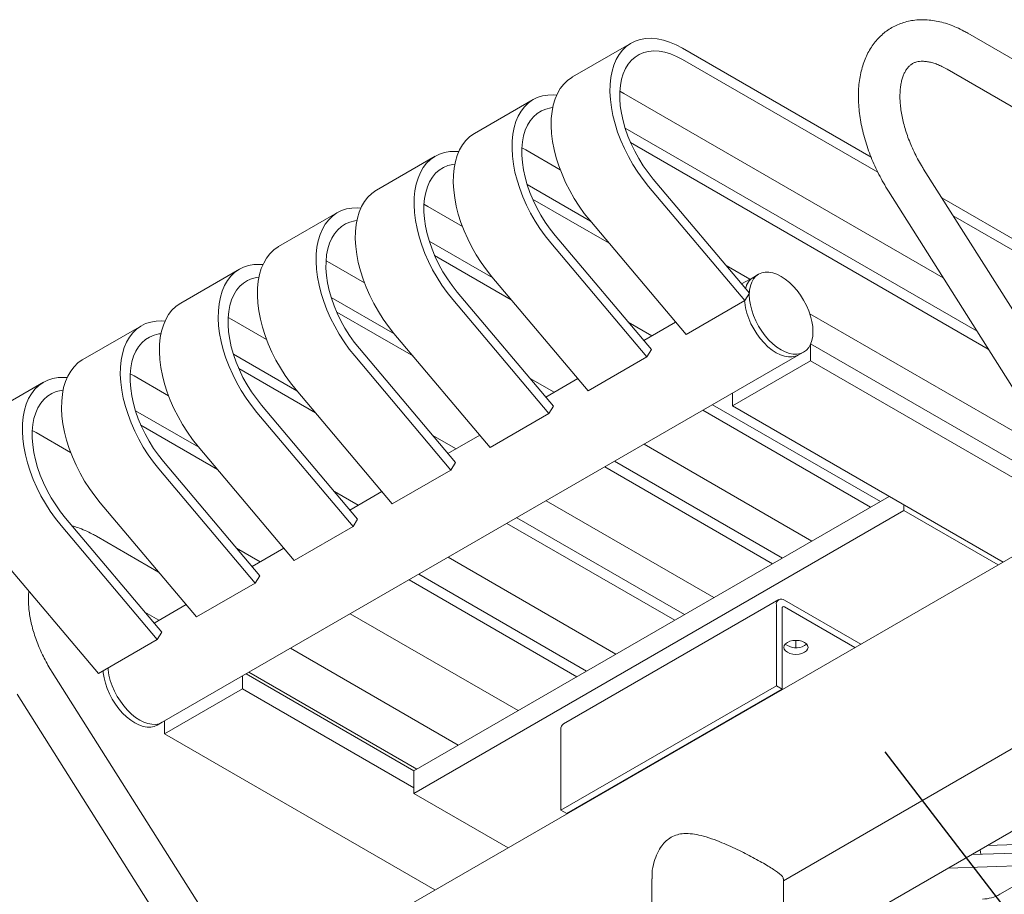
# Model space of a CAD drawing. Units: inches. Extents: x 0.1 to 8.5, y 0.3 to 10.8.
# Drawn here: x 5.9 to 6.7, y 5.9 to 6.7 of the extents above; entities that cross this region are included whole.
import ezdxf

# ---------------------------------------------------------------- set-up
doc = ezdxf.new("R2010")
doc.units = ezdxf.units.IN
doc.header["$MEASUREMENT"] = 0
doc.dimstyles.new('SLDDIMSTYLE2', dxfattribs={"dimtxt": 0.18, "dimasz": 0.098425, "dimexe": 0, "dimexo": 0.0625, "dimgap": 0, "dimtad": 0, "dimtih": 1, "dimtoh": 1, "dimdec": 0, "dimrnd": 1e-09, "dimzin": 0, "dimdsep": 46, "dimlunit": 5, "dimtxsty": 'Standard', "dimblk1": 'NONE', "dimblk2": 'NONE', "dimsah": 1, "dimcen": 0.09, "dimadec": 0, "dimazin": 0, "dimtfac": 0.098425, "dimtdec": 0, "dimtofl": 0, "dimtmove": 0, "dimatfit": 3, "dimldrblk": 'NONE', "dimfxl": 0, "dimfrac": 2, "dimtolj": 1, "dimtzin": 0, "dimarcsym": 0})

# ---------------------------------------------------------------- blocks, each defined once
blk = doc.blocks.new('_NONE')

msp = doc.modelspace()

# ---------------------------------------------------------------- linework, layer by layer
at = {"color": 7, "linetype": 'Continuous', "lineweight": 0}
for p, q in [((7.0666386, 6.45748664), (6.7130852, 6.66158867)), ((6.40914484, 6.65265402), (6.35611185, 6.62203872)), ((6.62564238, 6.54980525), (6.45542191, 6.64807144)), ((6.63184454, 6.5360181), (6.45542191, 6.63786471)), ((6.6943367, 6.62911181), (7.0478901, 6.42500978)), ((6.40238892, 6.60724941), (6.39891693, 6.60913064)), ((6.69085414, 6.44072199), (6.40238892, 6.60724941)), ((6.32075651, 6.60162852), (6.2677235, 6.57101321)), ((6.72133162, 6.39251404), (6.40365837, 6.57590291)), ((6.73149298, 6.37644128), (6.4085592, 6.56286698)), ((6.23236815, 6.55060301), (6.17933515, 6.51998771)), ((6.31400057, 6.55622391), (6.31052858, 6.55810513)), ((6.3451612, 6.53823526), (6.31400057, 6.55622391)), ((6.85632267, 6.24916682), (6.67315195, 6.53889812)), ((6.3725763, 6.49179517), (6.31527001, 6.52487739)), ((6.42901202, 6.5299131), (6.51581949, 6.4269313)), ((6.42488864, 6.5232654), (6.51169613, 6.42028359)), ((6.64145512, 6.5188591), (6.82462582, 6.22912781)), ((6.22561222, 6.5051984), (6.22214023, 6.50707962)), ((6.38933517, 6.47191375), (6.32017084, 6.51184147)), ((7.0860106, 6.28404034), (6.689598, 6.51288446)), ((6.1439798, 6.4995775), (6.0909468, 6.4689622)), ((6.25677285, 6.48720975), (6.22561222, 6.5051984)), ((7.07584924, 6.27969964), (6.69975936, 6.49681171)), ((6.37185564, 6.49265011), (6.45866314, 6.3896683)), ((6.34062369, 6.4788876), (6.42743116, 6.3759058)), ((6.28418795, 6.44076967), (6.22688166, 6.47385189)), ((6.33650031, 6.47223991), (6.4233078, 6.3692581)), ((6.13722387, 6.45417289), (6.13375188, 6.45605412)), ((6.1683845, 6.43618424), (6.13722387, 6.45417289)), ((6.30094682, 6.42088825), (6.2317825, 6.46081596)), ((6.05559146, 6.448552), (6.00255845, 6.41793669)), ((6.51628617, 6.43944691), (6.49482735, 6.45183483)), ((6.52420424, 6.44401789), (6.51978484, 6.44146662)), ((6.28346729, 6.4416246), (6.37027479, 6.33864279)), ((6.51978484, 6.44146662), (6.50887569, 6.43516891)), ((6.25223533, 6.42786209), (6.3390428, 6.32488029)), ((6.51169613, 6.42028359), (6.51581949, 6.4269313)), ((6.19579961, 6.38974416), (6.13849332, 6.42282638)), ((6.24811195, 6.42121439), (6.33491944, 6.31823258)), ((6.51169613, 6.42028359), (6.45866314, 6.3896683)), ((6.21255848, 6.36986274), (6.14339415, 6.40979046)), ((6.79245123, 6.28002022), (6.57042845, 6.40819124)), ((6.04883552, 6.40314738), (6.04536353, 6.40502861)), ((6.07999614, 6.38515873), (6.04883552, 6.40314738)), ((6.42789782, 6.3884214), (6.406439, 6.40080932)), ((6.44929967, 6.4007764), (6.42048734, 6.3841434)), ((5.96720311, 6.39752649), (5.91417009, 6.36691118)), ((6.19507894, 6.39059909), (6.28188643, 6.28761728)), ((6.16384698, 6.37683658), (6.25065445, 6.27385478)), ((6.4233078, 6.3692581), (6.42743116, 6.3759058)), ((6.56040654, 6.37110018), (6.56482594, 6.37365145)), ((6.57116707, 6.38107247), (6.57116707, 6.36576233)), ((6.57116707, 6.38107247), (6.81902482, 6.23798724)), ((5.98588227, 6.03943438), (6.56040654, 6.37110018)), ((6.10741126, 6.33871865), (6.05010496, 6.37180087)), ((6.1597236, 6.37018889), (6.24653109, 6.26720708)), ((6.4233078, 6.3692581), (6.37027479, 6.33864279)), ((6.50067182, 6.32506629), (6.57116707, 6.36576233)), ((6.57116707, 6.36576233), (6.81530289, 6.22482572)), ((6.12417013, 6.31883723), (6.0550058, 6.35876495)), ((5.87881476, 6.34650098), (5.82578174, 6.31588567)), ((5.96044717, 6.35212187), (5.95697518, 6.3540031)), ((5.99160779, 6.33413323), (5.96044717, 6.35212187)), ((6.33950948, 6.3373959), (6.31805065, 6.34978381)), ((6.36091131, 6.34975089), (6.33209899, 6.33311789)), ((6.1066906, 6.33957358), (6.19349809, 6.23659177)), ((6.50067182, 6.32506629), (6.50067182, 6.33661603)), ((6.01902291, 6.28769314), (5.96171661, 6.32077536)), ((6.07133526, 6.31916338), (6.15814275, 6.21618157)), ((6.07545864, 6.32581108), (6.16226611, 6.22282928)), ((6.33491944, 6.31823258), (6.3390428, 6.32488029)), ((6.62522174, 6.23368832), (6.47379909, 6.32110276)), ((6.63406202, 6.23879167), (6.48263936, 6.32620611)), ((6.50067182, 6.32506629), (6.74480764, 6.18412968)), ((6.33491944, 6.31823258), (6.28188643, 6.28761728)), ((5.87205882, 6.30109636), (5.86858683, 6.30297759)), ((5.90321944, 6.28310772), (5.87205882, 6.30109636)), ((6.03578178, 6.26781173), (5.96661745, 6.30773944)), ((6.25112112, 6.28637039), (6.2296623, 6.2987583)), ((6.27252297, 6.29872538), (6.24371065, 6.28209238)), ((6.01830224, 6.28854807), (6.10510973, 6.18556626)), ((6.57218873, 6.20307302), (6.42076608, 6.29048746)), ((5.98707029, 6.27478557), (6.07387776, 6.17180377)), ((6.54567368, 6.18776616), (6.39425101, 6.2751806)), ((5.98294691, 6.26813787), (6.0697544, 6.16515606)), ((6.24653109, 6.26720708), (6.19349809, 6.23659177)), ((6.24653109, 6.26720708), (6.25065445, 6.27385478)), ((6.5368334, 6.18266282), (6.38541074, 6.27007725)), ((6.16273277, 6.23534488), (6.14127395, 6.24773279)), ((6.18413462, 6.24769988), (6.1553223, 6.23106688)), ((6.21297885, 5.99570555), (6.64209102, 6.24342673)), ((6.48380038, 6.15204751), (6.33237773, 6.23946195)), ((5.92991389, 6.23752257), (6.01672138, 6.13454076)), ((6.21297885, 5.97529204), (6.65527414, 6.23062368)), ((6.65527414, 6.23581629), (6.65527414, 6.23062368)), ((6.74031022, 6.18153339), (6.65527414, 6.23062368)), ((5.89868194, 6.22376006), (5.98548941, 6.12077826)), ((6.82412565, 6.22991899), (6.06815841, 5.79350839)), ((6.15814275, 6.21618157), (6.16226611, 6.22282928)), ((6.45728533, 6.13674065), (6.30586266, 6.2241551)), ((5.89455856, 6.21711237), (5.98136605, 6.11413055)), ((6.15814275, 6.21618157), (6.10510973, 6.18556626)), ((6.44844505, 6.13163731), (6.29702239, 6.21905175)), ((5.98257539, 6.17504899), (5.92642892, 6.20746166)), ((6.07434442, 6.18431937), (6.0528856, 6.19670728)), ((6.09574627, 6.19667437), (6.06693395, 6.18004137)), ((5.84152554, 6.18649706), (5.92833303, 6.08351525)), ((6.39541203, 6.101022), (6.24398938, 6.18843644)), ((6.0697544, 6.16515606), (6.07387776, 6.17180377)), ((6.36005669, 6.0806118), (6.20863404, 6.16802624)), ((6.36889698, 6.08571514), (6.21747431, 6.17312959)), ((6.0697544, 6.16515606), (6.01672138, 6.13454076)), ((6.5423831, 6.15019015), (6.34792874, 6.03793404)), ((6.00735792, 6.14564886), (5.97854561, 6.12901587)), ((6.54019251, 6.07232929), (6.54019251, 6.14534843)), ((6.54546046, 6.06928817), (6.54546046, 6.14230731)), ((6.54653451, 5.89646866), (6.98427585, 6.14917136)), ((6.61638976, 6.10999563), (6.54767017, 6.14966661)), ((6.61112095, 6.10695402), (6.54767017, 6.14358338)), ((5.97023842, 6.13887084), (5.98292763, 6.13154552)), ((6.30702368, 6.04999649), (6.15560103, 6.13741093)), ((5.98136605, 6.11413055), (5.98548941, 6.12077826)), ((5.98136605, 6.11413055), (5.92833303, 6.08351525)), ((6.25310996, 6.01887271), (6.1016873, 6.10628715)), ((6.55787019, 6.11339378), (6.55787019, 6.10684887)), ((6.54653452, 5.82190884), (7.02913573, 6.10050858)), ((6.06966638, 5.79503981), (5.88649567, 6.08477111)), ((6.05829925, 6.08123978), (6.05829925, 6.06969004)), ((6.06155619, 6.08311999), (6.21297885, 5.99570555)), ((6.06418423, 6.08463708), (6.21560689, 5.99722264)), ((6.34573815, 5.96007318), (6.54019251, 6.07232929)), ((6.54019251, 6.07232929), (6.54546046, 6.06928817)), ((5.85479883, 6.0647321), (6.03796953, 5.7750008)), ((5.98780398, 6.02899398), (6.05829925, 6.06969004)), ((6.05829925, 6.06969004), (6.21297885, 5.9803954)), ((6.3510061, 5.95703206), (6.54546046, 6.06928817)), ((5.98146285, 6.0368831), (5.98588227, 6.03943438)), ((5.98780398, 6.02899398), (5.98780398, 6.04054373)), ((5.98780398, 6.02899398), (6.2319398, 5.88805738)), ((6.34573815, 6.03309232), (6.34573815, 5.96007318)), ((6.21297885, 5.99570555), (6.21297885, 5.97529204)), ((6.4166666, 5.99469791), (6.41645947, 5.99481748)), ((6.29801493, 5.92620176), (6.21297885, 5.97529204)), ((6.34573815, 5.96007318), (6.3510061, 5.95703206)), ((6.73065036, 5.92819662), (6.81467269, 5.93086422)), ((6.71644722, 5.91999732), (6.77519397, 5.92186247)), ((6.7247896, 5.9202622), (6.72410998, 5.92442097)), ((6.69529502, 5.90778642), (6.77931735, 5.91045402)), ((6.74202814, 5.88415447), (6.79506115, 5.91476977)), ((6.42778451, 5.89804647), (6.42778451, 5.62636141)), ((6.54653451, 5.62633498), (6.54653451, 5.89804647))]:
    msp.add_line(p, q, dxfattribs=at)
at = {"color": 7, "linetype": 'Continuous', "lineweight": 0, "flags": 128}
for points in [[(6.45542191, 6.64807144), (6.44963433, 6.6511165), (6.4438921, 6.6535455), (6.43824019, 6.65533957), (6.43272289, 6.65648444), (6.42738343, 6.65697135), (6.42226363, 6.65679638), (6.41740363, 6.65596088), (6.41284148, 6.65447148), (6.4086129, 6.65233979), (6.40475107, 6.64958251), (6.40128624, 6.64622125), (6.39824552, 6.64228237), (6.39565275, 6.63779666), (6.39352823, 6.63279935), (6.39188865, 6.62732956), (6.39074683, 6.6214301), (6.39011168, 6.61514723), (6.38998819, 6.60853024), (6.39037738, 6.60163083), (6.39127615, 6.59450311), (6.39267749, 6.58720296), (6.39457037, 6.57978759), (6.39694001, 6.57231499), (6.39976783, 6.56484384), (6.40303168, 6.55743254), (6.40670601, 6.55013925), (6.41076194, 6.54302105), (6.41516782, 6.53613373), (6.41988905, 6.52953127), (6.42488864, 6.5232654)], [(6.45542191, 6.63786471), (6.45005937, 6.64066651), (6.44474507, 6.64285517), (6.43952679, 6.64441108), (6.43445143, 6.64532018), (6.42956466, 6.64557441), (6.42491046, 6.64517137), (6.42053059, 6.64411474), (6.41646454, 6.64241401), (6.41274877, 6.64008449), (6.4094168, 6.63714707), (6.40649855, 6.63362821), (6.40402022, 6.62955958), (6.40200419, 6.62497772), (6.40046852, 6.61992386), (6.39942701, 6.61444347), (6.39888909, 6.6085858), (6.39885956, 6.60240351), (6.39933869, 6.59595224), (6.40032213, 6.58928998), (6.40180113, 6.58247664), (6.40376228, 6.57557355), (6.40618805, 6.56864266), (6.40905652, 6.56174646), (6.41234199, 6.55494681), (6.41601486, 6.54830497), (6.42004208, 6.54188065), (6.42438752, 6.53573158), (6.42901202, 6.5299131)], [(6.35611185, 6.62203872), (6.35557991, 6.6217245), (6.35171808, 6.61896721), (6.34825324, 6.61560595), (6.34521253, 6.61166707), (6.34261975, 6.60718136), (6.34049524, 6.60218405), (6.33885566, 6.59671426), (6.33771384, 6.59081481), (6.33707869, 6.58453194), (6.33695519, 6.57791494), (6.33734439, 6.57101553), (6.33824316, 6.56388781), (6.3396445, 6.55658767), (6.34153738, 6.54917229), (6.34390702, 6.54169969), (6.34673484, 6.53422855), (6.34999869, 6.52681725), (6.35367301, 6.51952395), (6.35772894, 6.51240575), (6.36213482, 6.50551843), (6.36685606, 6.49891597), (6.37185564, 6.49265011)], [(6.34194248, 6.60575639), (6.3389951, 6.60594585), (6.3338753, 6.60577089), (6.3290153, 6.60493538), (6.32445315, 6.60344598), (6.32022457, 6.6013143), (6.31636274, 6.59855701), (6.31289791, 6.59519575), (6.30985719, 6.59125687), (6.30726442, 6.58677116), (6.3051399, 6.58177385), (6.30350032, 6.57630406), (6.3023585, 6.57040461), (6.30172335, 6.56412174), (6.30159986, 6.55750474), (6.30198905, 6.55060533), (6.30288782, 6.54347761), (6.30428916, 6.53617747), (6.30618204, 6.52876209), (6.30855168, 6.52128949), (6.3113795, 6.51381834), (6.31464335, 6.50640705), (6.31831768, 6.49911375), (6.32237361, 6.49199555), (6.32677949, 6.48510823), (6.33150072, 6.47850577), (6.33650031, 6.47223991)], [(6.33833465, 6.59438395), (6.33652213, 6.59414587), (6.33214226, 6.59308924), (6.32807621, 6.59138852), (6.32436044, 6.58905899), (6.32102847, 6.58612157), (6.31811022, 6.58260271), (6.31563189, 6.57853409), (6.31361586, 6.57395222), (6.31208019, 6.56889837), (6.31103868, 6.56341798), (6.31050076, 6.5575603), (6.31047123, 6.55137801), (6.31095036, 6.54492675), (6.3119338, 6.53826449), (6.3134128, 6.53145114), (6.31537395, 6.52454805), (6.31779972, 6.51761717), (6.32066819, 6.51072096), (6.32395366, 6.50392132), (6.32762653, 6.49727948), (6.33165375, 6.49085515), (6.33599919, 6.48470609), (6.34062369, 6.4788876)], [(6.2677235, 6.57101321), (6.26719156, 6.57069899), (6.26332973, 6.5679417), (6.25986489, 6.56458045), (6.25682418, 6.56064156), (6.2542314, 6.55615586), (6.25210689, 6.55115854), (6.25046731, 6.54568875), (6.24932548, 6.5397893), (6.24869034, 6.53350643), (6.24856684, 6.52688943), (6.24895604, 6.51999002), (6.24985481, 6.5128623), (6.25125615, 6.50556216), (6.25314903, 6.49814678), (6.25551867, 6.49067418), (6.25834649, 6.48320304), (6.26161034, 6.47579174), (6.26528466, 6.46849844), (6.26934059, 6.46138024), (6.27374647, 6.45449292), (6.27846771, 6.44789047), (6.28346729, 6.4416246)], [(6.25355412, 6.55473087), (6.25060674, 6.55492034), (6.24548694, 6.55474537), (6.24062694, 6.55390987), (6.23606479, 6.55242046), (6.23183621, 6.55028878), (6.22797438, 6.5475315), (6.22450955, 6.54417024), (6.22146883, 6.54023135), (6.21887606, 6.53574565), (6.21675154, 6.53074833), (6.21511196, 6.52527855), (6.21397014, 6.51937909), (6.21333499, 6.51309622), (6.21321149, 6.50647922), (6.21360069, 6.49957981), (6.21449946, 6.4924521), (6.2159008, 6.48515195), (6.21779368, 6.47773658), (6.22016332, 6.47026397), (6.22299114, 6.46279283), (6.22625499, 6.45538153), (6.22992932, 6.44808824), (6.23398525, 6.44097004), (6.23839113, 6.43408272), (6.24311236, 6.42748026), (6.24811195, 6.42121439)], [(6.24994629, 6.54335844), (6.24813377, 6.54312036), (6.2437539, 6.54206373), (6.23968785, 6.540363), (6.23597208, 6.53803348), (6.23264011, 6.53509606), (6.22972186, 6.5315772), (6.22724353, 6.52750857), (6.2252275, 6.52292671), (6.22369183, 6.51787285), (6.22265031, 6.51239246), (6.2221124, 6.50653479), (6.22208287, 6.5003525), (6.222562, 6.49390123), (6.22354544, 6.48723897), (6.22502444, 6.48042563), (6.22698559, 6.47352253), (6.22941136, 6.46659165), (6.23227983, 6.45969544), (6.2355653, 6.4528958), (6.23923817, 6.44625396), (6.24326539, 6.43982964), (6.24761083, 6.43368057), (6.25223533, 6.42786209)], [(6.17933515, 6.51998771), (6.17880321, 6.51967348), (6.17494138, 6.5169162), (6.17147654, 6.51355494), (6.16843583, 6.50961605), (6.16584305, 6.50513035), (6.16371854, 6.50013303), (6.16207896, 6.49466325), (6.16093713, 6.48876379), (6.16030199, 6.48248092), (6.16017849, 6.47586392), (6.16056769, 6.46896451), (6.16146646, 6.4618368), (6.1628678, 6.45453665), (6.16476067, 6.44712127), (6.16713031, 6.43964867), (6.16995814, 6.43217753), (6.17322199, 6.42476623), (6.17689631, 6.41747293), (6.18095224, 6.41035474), (6.18535812, 6.40346742), (6.19007936, 6.39686496), (6.19507894, 6.39059909)], [(6.16516577, 6.50370537), (6.1622184, 6.50389483), (6.15709859, 6.50371987), (6.1522386, 6.50288436), (6.14767645, 6.50139496), (6.14344787, 6.49926328), (6.13958604, 6.49650599), (6.1361212, 6.49314473), (6.13308049, 6.48920585), (6.13048771, 6.48472014), (6.12836319, 6.47972283), (6.12672362, 6.47425304), (6.12558179, 6.46835359), (6.12494664, 6.46207072), (6.12482315, 6.45545372), (6.12521234, 6.44855431), (6.12611112, 6.44142659), (6.12751246, 6.43412645), (6.12940533, 6.42671107), (6.13177497, 6.41923847), (6.13460279, 6.41176732), (6.13786665, 6.40435603), (6.14154097, 6.39706273), (6.1455969, 6.38994453), (6.15000278, 6.38305721), (6.15472402, 6.37645475), (6.1597236, 6.37018889)], [(6.16155794, 6.49233293), (6.15974542, 6.49209485), (6.15536555, 6.49103822), (6.1512995, 6.4893375), (6.14758373, 6.48700797), (6.14425177, 6.48407055), (6.14133351, 6.48055169), (6.13885519, 6.47648307), (6.13683915, 6.4719012), (6.13530349, 6.46684735), (6.13426197, 6.46136696), (6.13372406, 6.45550928), (6.13369452, 6.44932699), (6.13417365, 6.44287573), (6.13515709, 6.43621347), (6.13663609, 6.42940012), (6.13859725, 6.42249703), (6.14102301, 6.41556615), (6.14389149, 6.40866994), (6.14717695, 6.4018703), (6.15084982, 6.39522846), (6.15487705, 6.38880413), (6.15922249, 6.38265507), (6.16384698, 6.37683658)], [(6.0909468, 6.4689622), (6.09041486, 6.46864798), (6.08655303, 6.46589069), (6.08308819, 6.46252943), (6.08004748, 6.45859055), (6.0774547, 6.45410484), (6.07533019, 6.44910753), (6.07369061, 6.44363774), (6.07254879, 6.43773828), (6.07191364, 6.43145541), (6.07179014, 6.42483842), (6.07217934, 6.41793901), (6.07307811, 6.41081129), (6.07447945, 6.40351114), (6.07637233, 6.39609577), (6.07874197, 6.38862317), (6.08156979, 6.38115202), (6.08483364, 6.37374072), (6.08850796, 6.36644743), (6.09256389, 6.35932923), (6.09696977, 6.35244191), (6.10169101, 6.34583945), (6.1066906, 6.33957358)], [(6.07677743, 6.45267986), (6.07383005, 6.45286933), (6.06871025, 6.45269436), (6.06385025, 6.45185886), (6.0592881, 6.45036945), (6.05505952, 6.44823777), (6.05119769, 6.44548049), (6.04773286, 6.44211923), (6.04469214, 6.43818034), (6.04209937, 6.43369464), (6.03997485, 6.42869732), (6.03833527, 6.42322754), (6.03719345, 6.41732808), (6.0365583, 6.41104521), (6.0364348, 6.40442821), (6.036824, 6.3975288), (6.03772277, 6.39040109), (6.03912411, 6.38310094), (6.04101699, 6.37568556), (6.04338663, 6.36821296), (6.04621445, 6.36074182), (6.0494783, 6.35333052), (6.05315263, 6.34603723), (6.05720855, 6.33891903), (6.06161444, 6.33203171), (6.06633567, 6.32542925), (6.07133526, 6.31916338)], [(6.5157889, 6.42541793), (6.51603464, 6.42960589), (6.51676771, 6.43343841), (6.51797553, 6.43685), (6.51963747, 6.43978219), (6.52172507, 6.44218487), (6.52420261, 6.44401692), (6.52702769, 6.44524701), (6.53015199, 6.44585406), (6.53352206, 6.44582771), (6.53708021, 6.44516838), (6.54076557, 6.44388741), (6.5445151, 6.44200663), (6.54826462, 6.4395583), (6.55195, 6.43658423), (6.55550815, 6.43313541), (6.5588782, 6.42927078), (6.5620025, 6.42505648), (6.5648276, 6.42056461), (6.56730514, 6.41587206), (6.56939274, 6.41105908), (6.57105466, 6.40620807), (6.5722625, 6.40140195), (6.57299555, 6.39672306), (6.57324131, 6.39225135), (6.57299555, 6.38806346), (6.5722625, 6.38423092), (6.57105466, 6.38081934), (6.56939274, 6.37788714), (6.56730514, 6.37548446), (6.5648276, 6.37365236), (6.5620025, 6.37242229), (6.5588782, 6.37181528), (6.55550815, 6.37184162), (6.55195, 6.37250095), (6.54826462, 6.37378193), (6.5445151, 6.3756627), (6.54076557, 6.37811104), (6.53708021, 6.3810851), (6.53352206, 6.38453392), (6.53015199, 6.38839857), (6.52702769, 6.39261282), (6.52420261, 6.39710467), (6.52172507, 6.40179727), (6.51963747, 6.40661025), (6.51797553, 6.41146127), (6.51676771, 6.41626738), (6.51603464, 6.42094629), (6.5157889, 6.42541793)], [(6.0731696, 6.44130743), (6.07135708, 6.44106935), (6.06697721, 6.44001272), (6.06291116, 6.43831199), (6.05919539, 6.43598247), (6.05586342, 6.43304504), (6.05294517, 6.42952619), (6.05046684, 6.42545756), (6.0484508, 6.4208757), (6.04691514, 6.41582184), (6.04587362, 6.41034145), (6.04533571, 6.40448378), (6.04530618, 6.39830149), (6.04578531, 6.39185022), (6.04676875, 6.38518796), (6.04824774, 6.37837462), (6.0502089, 6.37147152), (6.05263467, 6.36454064), (6.05550314, 6.35764443), (6.05878861, 6.35084479), (6.06246148, 6.34420295), (6.0664887, 6.33777863), (6.07083414, 6.33162956), (6.07545864, 6.32581108)], [(6.00255845, 6.41793669), (6.00202651, 6.41762246), (5.99816468, 6.41486518), (5.99469984, 6.41150392), (5.99165913, 6.40756504), (5.98906635, 6.40307933), (5.98694183, 6.39808202), (5.98530226, 6.39261223), (5.98416043, 6.38671277), (5.98352529, 6.3804299), (5.98340179, 6.37381291), (5.98379098, 6.3669135), (5.98468976, 6.35978578), (5.9860911, 6.35248563), (5.98798397, 6.34507026), (5.99035361, 6.33759766), (5.99318144, 6.33012651), (5.99644529, 6.32271521), (6.00011961, 6.31542192), (6.00417554, 6.30830372), (6.00858142, 6.3014164), (6.01330266, 6.29481394), (6.01830224, 6.28854807)], [(6.56040654, 6.37110018), (6.5575831, 6.36987102), (6.55445879, 6.36926401), (6.55108875, 6.36929035), (6.5475306, 6.36994968), (6.54384521, 6.37123066), (6.5400957, 6.37311143), (6.53634617, 6.37555977), (6.53266081, 6.37853383), (6.52910265, 6.38198265), (6.52573259, 6.3858473), (6.52260828, 6.39006155), (6.5197832, 6.39455341), (6.51730566, 6.39924601), (6.51521807, 6.40405898), (6.51355613, 6.40891), (6.51234831, 6.41371611), (6.51161524, 6.41839502), (6.51146231, 6.42014861)], [(6.56040654, 6.37110018), (6.5575831, 6.36987102), (6.55445879, 6.36926401), (6.55108875, 6.36929035), (6.5475306, 6.36994968), (6.54384521, 6.37123066), (6.5400957, 6.37311143), (6.53634617, 6.37555977), (6.53266081, 6.37853383), (6.52910265, 6.38198265), (6.52573259, 6.3858473), (6.52260828, 6.39006155), (6.5197832, 6.39455341), (6.51730566, 6.39924601), (6.51521807, 6.40405898), (6.51355613, 6.40891), (6.51234831, 6.41371611), (6.51161524, 6.41839502), (6.51146231, 6.42014861)], [(5.98838908, 6.40165435), (5.9854417, 6.40184382), (5.9803219, 6.40166885), (5.9754619, 6.40083335), (5.97089975, 6.39934394), (5.96667117, 6.39721226), (5.96280934, 6.39445498), (5.95934451, 6.39109372), (5.95630379, 6.38715483), (5.95371102, 6.38266913), (5.9515865, 6.37767181), (5.94994692, 6.37220203), (5.9488051, 6.36630257), (5.94816995, 6.3600197), (5.94804645, 6.3534027), (5.94843565, 6.34650329), (5.94933442, 6.33937558), (5.95073576, 6.33207543), (5.95262864, 6.32466006), (5.95499828, 6.31718745), (5.9578261, 6.30971631), (5.96108995, 6.30230501), (5.96476428, 6.29501172), (5.9688202, 6.28789352), (5.97322608, 6.2810062), (5.97794732, 6.27440374), (5.98294691, 6.26813787)], [(5.98478125, 6.39028192), (5.98296873, 6.39004384), (5.97858886, 6.38898721), (5.97452281, 6.38728648), (5.97080704, 6.38495696), (5.96747507, 6.38201954), (5.96455682, 6.37850068), (5.96207849, 6.37443205), (5.96006245, 6.36985019), (5.95852679, 6.36479633), (5.95748527, 6.35931594), (5.95694736, 6.35345827), (5.95691783, 6.34727598), (5.95739696, 6.34082471), (5.9583804, 6.33416245), (5.95985939, 6.32734911), (5.96182055, 6.32044601), (5.96424632, 6.31351513), (5.96711479, 6.30661892), (5.97040025, 6.29981928), (5.97407313, 6.29317744), (5.97810035, 6.28675312), (5.98244579, 6.28060405), (5.98707029, 6.27478557)], [(5.91417009, 6.36691118), (5.91363816, 6.36659696), (5.90977633, 6.36383967), (5.90631149, 6.36047841), (5.90327078, 6.35653953), (5.900678, 6.35205382), (5.89855348, 6.34705651), (5.89691391, 6.34158672), (5.89577208, 6.33568727), (5.89513693, 6.32940439), (5.89501344, 6.3227874), (5.89540263, 6.31588799), (5.89630141, 6.30876027), (5.89770275, 6.30146013), (5.89959562, 6.29404475), (5.90196526, 6.28657215), (5.90479308, 6.279101), (5.90805693, 6.27168971), (5.91173126, 6.26439641), (5.91578719, 6.25727821), (5.92019307, 6.25039089), (5.92491431, 6.24378843), (5.92991389, 6.23752257)], [(5.90000073, 6.35062884), (5.89705335, 6.35081831), (5.89193355, 6.35064334), (5.88707355, 6.34980784), (5.8825114, 6.34831844), (5.87828282, 6.34618676), (5.87442099, 6.34342947), (5.87095616, 6.34006821), (5.86791544, 6.33612933), (5.86532266, 6.33164362), (5.86319815, 6.32664631), (5.86155857, 6.32117652), (5.86041675, 6.31527706), (5.8597816, 6.30899419), (5.8596581, 6.3023772), (5.8600473, 6.29547779), (5.86094607, 6.28835007), (5.86234741, 6.28104992), (5.86424029, 6.27363455), (5.86660993, 6.26616195), (5.86943775, 6.2586908), (5.8727016, 6.2512795), (5.87637592, 6.24398621), (5.88043185, 6.23686801), (5.88483773, 6.22998069), (5.88955897, 6.22337823), (5.89455856, 6.21711237)], [(5.8963929, 6.33925641), (5.89458038, 6.33901833), (5.89020051, 6.3379617), (5.88613445, 6.33626097), (5.88241869, 6.33393145), (5.87908672, 6.33099403), (5.87616847, 6.32747517), (5.87369014, 6.32340654), (5.8716741, 6.31882468), (5.87013844, 6.31377082), (5.86909692, 6.30829043), (5.86855901, 6.30243276), (5.86852948, 6.29625047), (5.86900861, 6.2897992), (5.86999205, 6.28313695), (5.87147104, 6.2763236), (5.8734322, 6.26942051), (5.87585797, 6.26248962), (5.87872644, 6.25559342), (5.8820119, 6.24879377), (5.88568478, 6.24215193), (5.889712, 6.23572761), (5.89405744, 6.22957854), (5.89868194, 6.22376006)], [(6.56560417, 6.102615), (6.56333894, 6.10161158), (6.56070102, 6.1009808), (6.55787018, 6.10076565), (6.55503935, 6.1009808), (6.55240144, 6.10161158), (6.55013621, 6.102615), (6.54839803, 6.10392269), (6.54730537, 6.10544553), (6.54693268, 6.10707973), (6.54730537, 6.10871394), (6.54839803, 6.11023678), (6.5501362, 6.11154447), (6.55240143, 6.11254789), (6.55503935, 6.11317867), (6.55787019, 6.11339382), (6.56070102, 6.11317867), (6.56333893, 6.11254789), (6.56560417, 6.11154447), (6.56734234, 6.11023678), (6.568435, 6.10871394), (6.56880769, 6.10707974), (6.568435, 6.10544553), (6.56734234, 6.10392269), (6.56560417, 6.102615)], [(6.567455, 6.11012135), (6.56734234, 6.11000592), (6.56560417, 6.10869823)], [(5.98588227, 6.03943438), (5.98305883, 6.03820522), (5.97993453, 6.03759821), (5.97656448, 6.03762455), (5.97300633, 6.03828388), (5.96932095, 6.03956486), (5.96557143, 6.04144563), (5.9618219, 6.04389397), (5.95813654, 6.04686803), (5.95457839, 6.05031685), (5.95120832, 6.0541815), (5.94808402, 6.05839575), (5.94525893, 6.06288761), (5.9427814, 6.06758021), (5.9406938, 6.07239318), (5.93903186, 6.0772442), (5.93782404, 6.08205031), (5.93709097, 6.08672922), (5.93693804, 6.08848281)], [(5.98588227, 6.03943438), (5.98305883, 6.03820522), (5.97993453, 6.03759821), (5.97656448, 6.03762455), (5.97300633, 6.03828388), (5.96932095, 6.03956486), (5.96557143, 6.04144563), (5.9618219, 6.04389397), (5.95813654, 6.04686803), (5.95457839, 6.05031685), (5.95120832, 6.0541815), (5.94808402, 6.05839575), (5.94525893, 6.06288761), (5.9427814, 6.06758021), (5.9406938, 6.07239318), (5.93903186, 6.0772442), (5.93782404, 6.08205031), (5.93709097, 6.08672922), (5.93693804, 6.08848281)], [(5.98146285, 6.0368831), (5.9786394, 6.03565394), (5.9755151, 6.03504693), (5.97214506, 6.03507327), (5.9685869, 6.0357326), (5.96490152, 6.03701358), (5.96115201, 6.03889435), (5.95740247, 6.04134269), (5.95371711, 6.04431675), (5.95015896, 6.04776557), (5.94678889, 6.05163022), (5.94366459, 6.05584447), (5.94083951, 6.06033633), (5.93836197, 6.06502893), (5.93627437, 6.0698419), (5.93461244, 6.07469292), (5.93340461, 6.07949903), (5.93267154, 6.08417794), (5.93251862, 6.08593153)]]:
    msp.add_lwpolyline(points, dxfattribs=at)
at = {"color": 7, "linetype": 'Continuous', "lineweight": 0}
for centre, radius, start, end in [((6.52839775, 6.4275196), 0.01639212, 121.69717291, 167.70627651), ((6.54475114, 6.14608789), 0.00461822, 50.79715655, 189.21369843), ((6.54680757, 6.14252584), 0.00136472, 50.7972453, 189.21408862), ((6.5579921, 6.12215533), 0.01546083, 231.11003562, 299.4948648), ((6.35089811, 6.03367416), 0.00519266, 124.87863749, 186.43355516), ((6.72567597, 5.91293245), 0.03309933, 271.05316617, 299.60601893)]:
    msp.add_arc(centre, radius, start, end, dxfattribs=at)
for points, knots in [([(6.7130852, 6.66158867), (6.71190907, 6.66225068), (6.70854574, 6.66414378), (6.70293133, 6.66684781), (6.69625163, 6.66949559), (6.68956372, 6.67153104), (6.68292322, 6.6729371), (6.67638458, 6.67369679), (6.6700035, 6.67380795), (6.66383147, 6.67327947), (6.65791252, 6.67213085), (6.6522828, 6.6703871), (6.64697029, 6.66807673), (6.64199739, 6.66522687), (6.63738447, 6.66186565), (6.63314831, 6.65801783), (6.62930249, 6.65370562), (6.62585761, 6.64894354), (6.62282554, 6.64374381), (6.62022088, 6.63811822), (6.61806019, 6.63208253), (6.61636115, 6.6256597), (6.61513952, 6.61888221), (6.61440679, 6.61179161), (6.61416815, 6.60443556), (6.61442224, 6.5968653), (6.61516167, 6.58913164), (6.61637498, 6.58128245), (6.6180478, 6.57336125), (6.62016467, 6.56540804), (6.62270909, 6.55746109), (6.62566455, 6.54955807), (6.62901109, 6.54173405), (6.63273798, 6.53403071), (6.63685039, 6.52636376), (6.63990067, 6.5213925), (6.64145512, 6.5188591)], [0, 0, 0, 0, 0.016813748, 0.04808133, 0.07935691, 0.110484724, 0.141330443, 0.17175375, 0.201638261, 0.230920005, 0.259600451, 0.287745055, 0.315466767, 0.342910843, 0.370236979, 0.397558749, 0.425036714, 0.452819619, 0.481029072, 0.509749325, 0.539015302, 0.568806086, 0.599050316, 0.629642298, 0.660463873, 0.69140798, 0.722381673, 0.753322306, 0.784203351, 0.815014067, 0.845755187, 0.87643421, 0.907063019, 0.937655904, 0.968228947, 1, 1, 1, 1]), ([(6.67315195, 6.53889812), (6.67250177, 6.53994324), (6.67059337, 6.54301085), (6.66763356, 6.54824327), (6.66439833, 6.55460213), (6.66149757, 6.56104412), (6.6589488, 6.56750943), (6.65677093, 6.57394292), (6.65497606, 6.58028745), (6.65357227, 6.58648651), (6.65256124, 6.59248383), (6.65193925, 6.59822508), (6.65169561, 6.60365794), (6.65181315, 6.60873435), (6.6522675, 6.61341133), (6.6530275, 6.6176522), (6.65405551, 6.62142895), (6.65530974, 6.62472679), (6.65674997, 6.62754858), (6.65834709, 6.62991888), (6.66010212, 6.63188531), (6.66207732, 6.63351309), (6.66427222, 6.63476069), (6.66672984, 6.63563678), (6.6693785, 6.63613911), (6.67233739, 6.63629812), (6.67566994, 6.63606782), (6.67939632, 6.63538102), (6.68335329, 6.63424076), (6.68752563, 6.63262414), (6.69121807, 6.63086518), (6.69352278, 6.62956942), (6.6943367, 6.62911181)], [0, 0, 0, 0, 0.017553461, 0.051522473, 0.085491373, 0.119422843, 0.153288971, 0.187063008, 0.220718379, 0.254230527, 0.287577319, 0.320742061, 0.353717635, 0.386512159, 0.41915719, 0.451722784, 0.484306099, 0.517072816, 0.550322167, 0.584537444, 0.620499297, 0.65946708, 0.703190045, 0.743363051, 0.779398408, 0.81305038, 0.848813419, 0.882970222, 0.916284945, 0.949230438, 0.982070626, 1, 1, 1, 1]), ([(5.92642892, 6.20746166), (5.9252528, 6.20812408), (5.92188951, 6.21001834), (5.91627459, 6.21270783), (5.91014834, 6.2151926), (5.9062262, 6.21631914), (5.90454784, 6.21680122)], [0, 0, 0, 0, 0.163635434, 0.467939052, 0.772320515, 1, 1, 1, 1]), ([(5.88649567, 6.08477111), (5.88584549, 6.08581624), (5.88393709, 6.08888385), (5.88097727, 6.09411626), (5.87774206, 6.10047513), (5.87484121, 6.10691707), (5.87229255, 6.11338245), (5.87011456, 6.11981588), (5.86831985, 6.12616042), (5.86691577, 6.13235963), (5.86590549, 6.13835621), (5.86528105, 6.1441004), (5.86504615, 6.14952216), (5.86512429, 6.15419755), (5.8654203, 6.15686876), (5.8655458, 6.15800132)], [0, 0, 0, 0, 0.042745426, 0.125465291, 0.208184884, 0.290813334, 0.37328265, 0.455527735, 0.537483814, 0.619091167, 0.7002958, 0.781057178, 0.861357821, 0.941217623, 1, 1, 1, 1]), ([(6.54636422, 5.89807228), (6.54641734, 5.89820919), (6.54671764, 5.89898318), (6.5455757, 5.90038956), (6.54357965, 5.90233484), (6.54117935, 5.90421885), (6.53770152, 5.90661771), (6.5329101, 5.90960604), (6.52714215, 5.9129649), (6.52076099, 5.91648468), (6.51391139, 5.92008613), (6.50668334, 5.92370821), (6.49899447, 5.92734384), (6.4905412, 5.93104017), (6.48155384, 5.93451889), (6.47268306, 5.93725447), (6.46436407, 5.93890775), (6.45720543, 5.93921389), (6.4506746, 5.9382625), (6.44702892, 5.93650704), (6.44517504, 5.93561437)], [0, 0, 0, 0, 0.017467775, 0.09875024, 0.140777441, 0.183291639, 0.238441763, 0.295118798, 0.350309084, 0.407258137, 0.460243128, 0.514506915, 0.573076091, 0.632827224, 0.703526671, 0.7757292, 0.836663085, 0.898945442, 0.948612637, 1, 1, 1, 1]), ([(6.44517504, 5.93561437), (6.44365022, 5.93459594), (6.44055157, 5.93252635), (6.43632627, 5.92767783), (6.43259195, 5.92137955), (6.42954932, 5.91297826), (6.42782278, 5.90501695), (6.42799408, 5.89980118), (6.4280501, 5.89809551)], [0, 0, 0, 0, 0.1342003371, 0.2727131266, 0.4534022875, 0.6390866436, 0.8819739669, 1, 1, 1, 1])]:
    msp.add_open_spline(points, degree=3, knots=knots, dxfattribs=at)

# ---------------------------------------------------------------- leaders
at = {"color": 7, "linetype": 'Continuous', "lineweight": 0, "has_arrowhead": 0}
msp.add_leader([(6.63801913, 6.0126891), (6.99538612, 5.54779673)], dimstyle='SLDDIMSTYLE2', dxfattribs=at)

doc.saveas('drawing.dxf')
